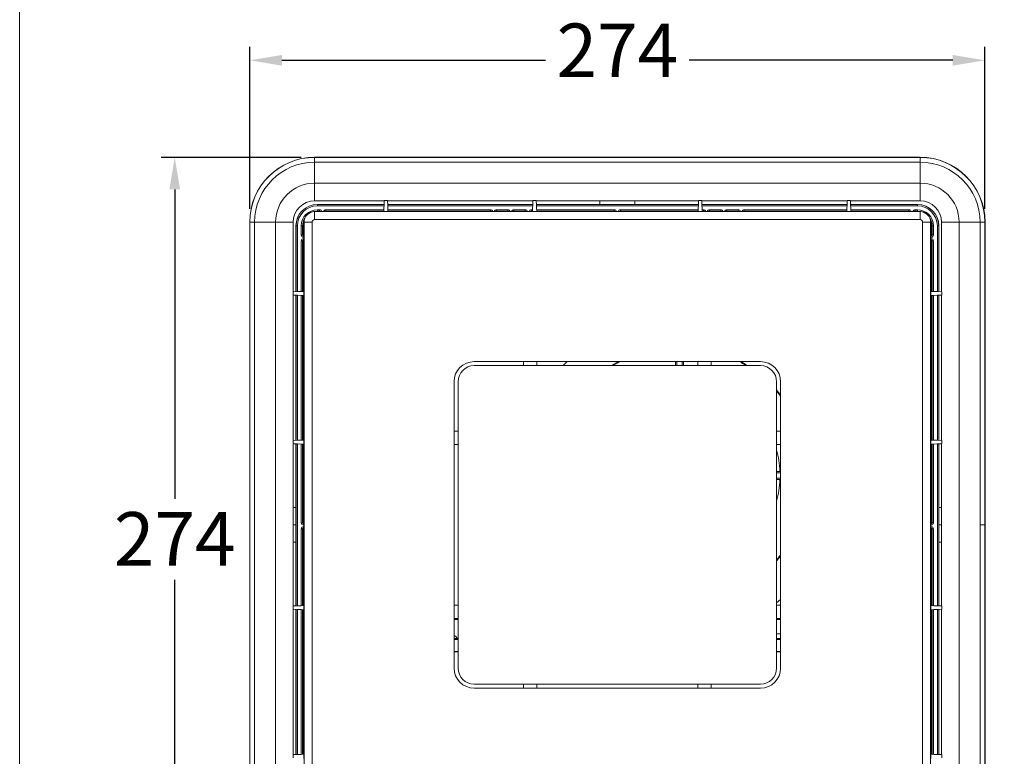
# Model space of a CAD drawing. Units: millimetres. Extents: x 2032 to 2752, y 1168 to 2189.
# Drawn here: x 2032 to 2400, y 1703 to 1978 of the extents above; entities that cross this region are included whole.
import ezdxf

# ---------------------------------------------------------------- set-up
doc = ezdxf.new("R2010")
doc.units = ezdxf.units.MM
doc.linetypes.add('ACAD_ISO02W100', pattern=[15, 12, -3])
doc.layers.get('Defpoints').update_dxf_attribs({"linetype": 'ACAD_ISO02W100'})
doc.layers.add('HIDE', color=94, linetype='Continuous')
doc.dimstyles.new('ISO-25', dxfattribs={"dimtxt": 20, "dimasz": 12, "dimexe": 5, "dimexo": 5, "dimgap": 5, "dimtad": 0, "dimtih": 1, "dimtoh": 1, "dimdec": 0, "dimtxsty": 'Standard', "dimcen": 2.5, "dimclrd": 8, "dimclre": 8, "dimadec": 0, "dimazin": 0, "dimtfac": 1, "dimtdec": 0, "dimtmove": 2, "dimatfit": 3, "dimfxl": 1, "dimarcsym": 0})

# ---------------------------------------------------------------- blocks, each defined once
blk = doc.blocks.new('block 2562')
at = {"layer": 'HIDE', "color": 7, "lineweight": 9}
blk.add_lwpolyline([(-1259.8, -1727.6), (1469.8, -1727.6), (1469.8, 2080), (-1259.8, 2080), (-1259.8, -1727.6)], dxfattribs=at)
blk = doc.blocks.new('*D159')
at = {"color": 8, "linetype": 'Continuous', "lineweight": -2, "transparency": 16777216}
for p, q in [((2118.2, 1907.84), (2118.2, 1968.28)), ((2392.63, 1907.84), (2392.63, 1968.28)), ((2130.2, 1963.28), (2228.59, 1963.28)), ((2380.63, 1963.28), (2282.26, 1963.28))]:
    blk.add_line(p, q, dxfattribs=at)
at = {"color": 8, "linetype": 'Continuous', "transparency": 16777216}
for points in [[(2130.2, 1965.28), (2130.2, 1961.28), (2118.2, 1963.28)], [(2380.63, 1965.28), (2380.63, 1961.28), (2392.63, 1963.28)]]:
    blk.add_solid(points, dxfattribs=at)
at = {"layer": 'Defpoints', "color": 0, "linetype": 'Continuous', "transparency": 16777216}
for p in [(2392.63, 1963.28), (2118.2, 1902.84), (2392.63, 1902.84)]:
    blk.add_point(p, dxfattribs=at)
at = {"color": 0, "linetype": 'Continuous', "lineweight": 0, "transparency": 16777216, "insert": (2255.42, 1977), "char_height": 20, "attachment_point": 2}
blk.add_mtext('274', dxfattribs=at)
blk = doc.blocks.new('*D160')
at = {"color": 8, "linetype": 'Continuous', "lineweight": -2, "transparency": 16777216}
for p, q in [((2137.41, 1927.05), (2085.17, 1927.05)), ((2090.17, 1915.05), (2090.17, 1799.61)), ((2090.17, 1664.63), (2090.17, 1769.27)), ((2137.41, 1652.63), (2085.17, 1652.63))]:
    blk.add_line(p, q, dxfattribs=at)
at = {"color": 8, "linetype": 'Continuous', "transparency": 16777216}
for points in [[(2088.17, 1915.05), (2092.17, 1915.05), (2090.17, 1927.05)], [(2088.17, 1664.63), (2092.17, 1664.63), (2090.17, 1652.63)]]:
    blk.add_solid(points, dxfattribs=at)
at = {"layer": 'Defpoints', "color": 0, "linetype": 'Continuous', "transparency": 16777216}
for p in [(2142.41, 1927.05), (2090.17, 1652.63), (2142.41, 1652.63)]:
    blk.add_point(p, dxfattribs=at)
at = {"color": 0, "linetype": 'Continuous', "lineweight": 0, "transparency": 16777216, "insert": (2090.17, 1794.61), "char_height": 20, "attachment_point": 2}
blk.add_mtext('274', dxfattribs=at)

msp = doc.modelspace()

# ---------------------------------------------------------------- linework, layer by layer
at = {"color": 7, "linetype": 'Continuous', "lineweight": 15}
for p, q in [((2142.41, 1927.05), (2142.41, 1927.09)), ((2368.41, 1927.09), (2142.41, 1927.09)), ((2142.41, 1925.25), (2142.41, 1927.05)), ((2368.41, 1927.05), (2142.41, 1927.05)), ((2368.41, 1927.05), (2368.41, 1927.09)), ((2368.41, 1925.25), (2368.41, 1927.05)), ((2368.41, 1925.25), (2142.41, 1925.25)), ((2142.41, 1917.42), (2142.41, 1925.25)), ((2368.41, 1917.42), (2368.41, 1925.25)), ((2368.41, 1917.42), (2142.41, 1917.42)), ((2142.41, 1910.84), (2142.41, 1917.42)), ((2368.41, 1910.84), (2368.41, 1917.42)), ((2168.41, 1910.84), (2142.41, 1910.84)), ((2143.42, 1909.44), (2143.42, 1909.47)), ((2168.35, 1909.47), (2143.42, 1909.47)), ((2143.42, 1908.94), (2143.42, 1909.44)), ((2168.39, 1910.93), (2169.64, 1910.93)), ((2223.91, 1910.84), (2169.62, 1910.84)), ((2223.85, 1909.47), (2169.68, 1909.47)), ((2223.89, 1910.93), (2225.14, 1910.93)), ((2285.71, 1910.84), (2225.12, 1910.84)), ((2247.9, 1909.47), (2225.18, 1909.47)), ((2247.9, 1909.47), (2247.91, 1909.46)), ((2247.91, 1909.46), (2262.91, 1909.46)), ((2248.91, 1909.46), (2248.91, 1910.84)), ((2261.91, 1910.84), (2261.91, 1909.46)), ((2262.93, 1909.47), (2262.91, 1909.46)), ((2285.65, 1909.47), (2262.93, 1909.47)), ((2285.69, 1910.93), (2286.94, 1910.93)), ((2341.21, 1910.84), (2286.92, 1910.84)), ((2341.15, 1909.47), (2286.98, 1909.47)), ((2341.19, 1910.93), (2342.44, 1910.93)), ((2368.41, 1910.84), (2342.42, 1910.84)), ((2367.41, 1909.47), (2342.48, 1909.47)), ((2367.41, 1909.47), (2367.41, 1909.44)), ((2367.41, 1909.44), (2367.41, 1908.94)), ((2142.41, 1906.79), (2142.41, 1906.84)), ((2168.18, 1906.84), (2142.41, 1906.84)), ((2142.41, 1903.79), (2142.41, 1906.79)), ((2142.41, 1906.79), (2368.41, 1906.79)), ((2143.42, 1907.49), (2144.26, 1907.49)), ((2143.42, 1906.99), (2143.42, 1907.49)), ((2144.26, 1906.99), (2143.42, 1906.99)), ((2143.42, 1906.99), (2143.42, 1906.98)), ((2143.42, 1906.98), (2144.24, 1906.98)), ((2144.24, 1906.98), (2144.26, 1906.99)), ((2144.26, 1907.49), (2144.26, 1906.99)), ((2146.57, 1907.49), (2146.57, 1906.99)), ((2146.57, 1906.99), (2146.58, 1906.98)), ((2168.18, 1906.84), (2169.84, 1906.84)), ((2223.68, 1906.84), (2169.84, 1906.84)), ((2208.02, 1906.98), (2208.03, 1906.99)), ((2208.03, 1907.49), (2208.03, 1906.99)), ((2210.3, 1907.49), (2214.53, 1907.49)), ((2210.3, 1907.49), (2210.3, 1906.99)), ((2214.53, 1906.99), (2210.3, 1906.99)), ((2210.3, 1906.99), (2210.31, 1906.98)), ((2210.31, 1906.98), (2214.52, 1906.98)), ((2214.52, 1906.98), (2214.53, 1906.99)), ((2214.53, 1907.49), (2214.53, 1906.99)), ((2216.8, 1907.49), (2221.03, 1907.49)), ((2216.8, 1907.49), (2216.8, 1906.99)), ((2221.03, 1906.99), (2216.8, 1906.99)), ((2216.8, 1906.99), (2216.81, 1906.98)), ((2216.81, 1906.98), (2221.02, 1906.98)), ((2221.02, 1906.98), (2221.03, 1906.99)), ((2221.03, 1907.49), (2221.03, 1906.99)), ((2223.3, 1907.49), (2223.3, 1906.99)), ((2223.3, 1906.99), (2223.31, 1906.98)), ((2223.68, 1906.84), (2225.34, 1906.84)), ((2285.48, 1906.84), (2225.34, 1906.84)), ((2254.27, 1906.98), (2254.28, 1906.99)), ((2254.28, 1907.49), (2254.28, 1906.99)), ((2256.55, 1907.49), (2256.55, 1906.99)), ((2256.55, 1906.99), (2256.56, 1906.98)), ((2285.48, 1906.84), (2287.14, 1906.84)), ((2340.98, 1906.84), (2287.14, 1906.84)), ((2287.52, 1906.98), (2287.53, 1906.99)), ((2287.53, 1907.49), (2287.53, 1906.99)), ((2289.8, 1907.49), (2294.03, 1907.49)), ((2289.8, 1907.49), (2289.8, 1906.99)), ((2294.03, 1906.99), (2289.8, 1906.99)), ((2289.8, 1906.99), (2289.81, 1906.98)), ((2289.81, 1906.98), (2294.02, 1906.98)), ((2294.02, 1906.98), (2294.03, 1906.99)), ((2294.03, 1907.49), (2294.03, 1906.99)), ((2296.3, 1907.49), (2300.53, 1907.49)), ((2296.3, 1907.49), (2296.3, 1906.99)), ((2300.53, 1906.99), (2296.3, 1906.99)), ((2296.3, 1906.99), (2296.31, 1906.98)), ((2296.31, 1906.98), (2300.52, 1906.98)), ((2300.52, 1906.98), (2300.53, 1906.99)), ((2300.53, 1907.49), (2300.53, 1906.99)), ((2302.8, 1907.49), (2302.8, 1906.99)), ((2302.8, 1906.99), (2302.81, 1906.98)), ((2340.98, 1906.84), (2342.64, 1906.84)), ((2368.41, 1906.84), (2342.64, 1906.84)), ((2364.24, 1906.98), (2364.26, 1906.99)), ((2364.26, 1907.49), (2364.26, 1906.99)), ((2366.57, 1907.49), (2366.57, 1906.99)), ((2366.57, 1907.49), (2367.41, 1907.49)), ((2367.41, 1906.99), (2366.57, 1906.99)), ((2366.57, 1906.99), (2366.58, 1906.98)), ((2366.58, 1906.98), (2367.41, 1906.98)), ((2367.41, 1907.49), (2367.41, 1906.99)), ((2367.41, 1906.98), (2367.41, 1906.99)), ((2368.41, 1906.79), (2368.41, 1906.84)), ((2368.41, 1903.79), (2368.41, 1906.79)), ((2118.2, 1902.84), (2118.17, 1902.84)), ((2118.17, 1902.84), (2118.17, 1676.84)), ((2120, 1902.84), (2118.2, 1902.84)), ((2118.2, 1902.84), (2118.2, 1676.84)), ((2120, 1902.84), (2120, 1789.84)), ((2127.83, 1902.84), (2120, 1902.84)), ((2127.83, 1902.84), (2127.83, 1676.84)), ((2134.41, 1902.84), (2127.83, 1902.84)), ((2134.41, 1902.84), (2134.41, 1876.85)), ((2135.42, 1901.47), (2135.45, 1901.47)), ((2135.42, 1901.47), (2135.42, 1876.9)), ((2135.45, 1901.47), (2135.95, 1901.47)), ((2137.4, 1898.13), (2137.4, 1901.47)), ((2137.4, 1901.47), (2137.9, 1901.47)), ((2137.9, 1901.47), (2137.9, 1898.13)), ((2137.91, 1901.47), (2137.9, 1901.47)), ((2137.91, 1898.15), (2137.91, 1901.47)), ((2138.11, 1901.47), (2137.91, 1901.47)), ((2138.11, 1901.47), (2138.11, 1898.15)), ((2138.41, 1902.84), (2138.41, 1877.07)), ((2138.47, 1902.84), (2138.41, 1902.84)), ((2138.47, 1676.84), (2138.47, 1902.84)), ((2138.47, 1902.84), (2141.47, 1902.84)), ((2141.47, 1902.84), (2141.47, 1676.84)), ((2368.41, 1903.79), (2142.41, 1903.79)), ((2369.36, 1676.84), (2369.36, 1902.84)), ((2369.36, 1902.84), (2372.36, 1902.84)), ((2372.36, 1902.84), (2372.36, 1676.84)), ((2372.36, 1902.84), (2372.41, 1902.84)), ((2372.41, 1877.07), (2372.41, 1902.84)), ((2372.92, 1901.47), (2372.72, 1901.47)), ((2372.72, 1898.15), (2372.72, 1901.47)), ((2372.92, 1901.47), (2372.92, 1898.15)), ((2372.93, 1901.47), (2372.92, 1901.47)), ((2372.93, 1898.13), (2372.93, 1901.47)), ((2372.93, 1901.47), (2373.43, 1901.47)), ((2373.43, 1901.47), (2373.43, 1898.13)), ((2374.87, 1901.47), (2375.37, 1901.47)), ((2375.37, 1901.47), (2375.41, 1901.47)), ((2375.41, 1876.9), (2375.41, 1901.47)), ((2376.41, 1902.84), (2382.99, 1902.84)), ((2376.41, 1876.85), (2376.41, 1902.84)), ((2382.99, 1902.84), (2390.83, 1902.84)), ((2382.99, 1676.84), (2382.99, 1902.84)), ((2390.83, 1902.84), (2392.63, 1902.84)), ((2390.83, 1789.84), (2390.83, 1902.84)), ((2392.63, 1789.84), (2392.63, 1902.84)), ((2392.63, 1902.84), (2392.66, 1902.84)), ((2392.66, 1789.84), (2392.66, 1902.84)), ((2137.4, 1898.13), (2137.9, 1898.13)), ((2137.9, 1898.13), (2137.91, 1898.15)), ((2137.91, 1898.15), (2138.11, 1898.15)), ((2138.31, 1897.75), (2138.3, 1897.73)), ((2138.3, 1897.23), (2138.3, 1897.73)), ((2138.3, 1896.22), (2138.3, 1896.72)), ((2138.31, 1897.95), (2138.31, 1897.75)), ((2372.52, 1897.75), (2372.52, 1897.95)), ((2372.53, 1897.73), (2372.52, 1897.75)), ((2372.53, 1897.73), (2372.53, 1897.23)), ((2372.53, 1896.72), (2372.53, 1896.22)), ((2372.72, 1898.15), (2372.92, 1898.15)), ((2372.92, 1898.15), (2372.93, 1898.13)), ((2372.93, 1898.13), (2373.43, 1898.13)), ((2137.9, 1895.82), (2137.4, 1895.82)), ((2137.91, 1895.81), (2137.9, 1895.82)), ((2138.11, 1895.81), (2137.91, 1895.81)), ((2138.3, 1896.22), (2138.31, 1896.21)), ((2138.31, 1896.21), (2138.31, 1896.01)), ((2372.52, 1896.21), (2372.53, 1896.22)), ((2372.52, 1896.01), (2372.52, 1896.21)), ((2372.92, 1895.81), (2372.72, 1895.81)), ((2372.93, 1895.82), (2372.92, 1895.81)), ((2373.43, 1895.82), (2372.93, 1895.82)), ((2134.33, 1875.62), (2134.33, 1876.87)), ((2134.41, 1875.64), (2134.41, 1821.35)), ((2135.42, 1875.59), (2135.42, 1821.4)), ((2138.41, 1875.41), (2138.41, 1877.07)), ((2138.41, 1875.41), (2138.41, 1821.57)), ((2372.41, 1877.07), (2372.41, 1875.41)), ((2372.41, 1821.57), (2372.41, 1875.41)), ((2375.41, 1821.4), (2375.41, 1875.59)), ((2376.41, 1821.35), (2376.41, 1875.64)), ((2376.5, 1876.87), (2376.5, 1875.62)), ((2308.86, 1850.79), (2201.96, 1850.79)), ((2308.86, 1849.29), (2201.96, 1849.29)), ((2220.41, 1849.29), (2220.41, 1850.79)), ((2225.41, 1850.79), (2225.41, 1849.29)), ((2253.56, 1849.22), (2253.44, 1849.44)), ((2254.02, 1849.79), (2254.13, 1849.57)), ((2255.45, 1850.61), (2255.57, 1850.39)), ((2277.11, 1850.79), (2277.11, 1849.29)), ((2277.12, 1849.29), (2277.12, 1850.79)), ((2280.11, 1850.79), (2280.11, 1849.29)), ((2280.11, 1849.29), (2280.11, 1850.79)), ((2285.41, 1849.29), (2285.41, 1850.79)), ((2290.41, 1850.79), (2290.41, 1849.29)), ((2301.54, 1850.45), (2301.67, 1850.66)), ((2302.26, 1850.33), (2302.13, 1850.12)), ((2303.69, 1849.5), (2303.56, 1849.29)), ((2194.46, 1843.29), (2194.46, 1736.39)), ((2195.96, 1843.29), (2195.96, 1736.39)), ((2314.86, 1736.39), (2314.86, 1843.29)), ((2316.36, 1736.39), (2316.36, 1843.29)), ((2315.02, 1839.56), (2314.86, 1839.74)), ((2315.22, 1839.71), (2315.02, 1839.56)), ((2316.28, 1838.44), (2316.08, 1838.28)), ((2194.46, 1824.84), (2195.96, 1824.84)), ((2314.86, 1824.84), (2316.36, 1824.84)), ((2134.33, 1820.12), (2134.33, 1821.37)), ((2134.41, 1820.14), (2134.41, 1759.55)), ((2135.42, 1820.09), (2135.42, 1796.98)), ((2138.41, 1819.91), (2138.41, 1821.57)), ((2138.41, 1819.91), (2138.41, 1759.77)), ((2195.96, 1819.84), (2194.46, 1819.84)), ((2316.36, 1819.84), (2314.86, 1819.84)), ((2372.41, 1821.57), (2372.41, 1819.91)), ((2372.41, 1759.77), (2372.41, 1819.91)), ((2375.41, 1796.99), (2375.41, 1820.09)), ((2376.41, 1789.84), (2376.41, 1820.14)), ((2376.5, 1821.37), (2376.5, 1820.12)), ((2316.36, 1809.78), (2314.86, 1809.78)), ((2314.86, 1809.77), (2316.36, 1809.77)), ((2316.36, 1806.79), (2314.86, 1806.79)), ((2314.86, 1806.78), (2316.36, 1806.78)), ((2134.41, 1796.34), (2135.44, 1796.34)), ((2135.42, 1796.98), (2135.44, 1796.98)), ((2135.44, 1781.98), (2135.44, 1796.98)), ((2375.39, 1796.98), (2375.41, 1796.99)), ((2375.39, 1781.98), (2375.39, 1796.98)), ((2375.39, 1796.34), (2376.41, 1796.34)), ((2137.9, 1790.63), (2137.4, 1790.63)), ((2137.9, 1790.63), (2137.91, 1790.65)), ((2137.91, 1790.65), (2138.11, 1790.65)), ((2138.31, 1790.25), (2138.3, 1790.23)), ((2138.3, 1790.23), (2138.4, 1790.23)), ((2138.3, 1790.23), (2138.3, 1789.73)), ((2138.31, 1790.45), (2138.31, 1790.25)), ((2138.31, 1790.45), (2138.39, 1790.45)), ((2138.39, 1790.25), (2138.31, 1790.25)), ((2138.39, 1790.25), (2138.39, 1790.45)), ((2138.4, 1790.23), (2138.4, 1789.73)), ((2372.42, 1790.23), (2372.42, 1789.73)), ((2372.42, 1790.23), (2372.53, 1790.23)), ((2372.44, 1790.45), (2372.44, 1790.25)), ((2372.44, 1790.45), (2372.52, 1790.45)), ((2372.52, 1790.25), (2372.44, 1790.25)), ((2372.52, 1790.25), (2372.52, 1790.45)), ((2372.53, 1790.23), (2372.52, 1790.25)), ((2372.53, 1790.23), (2372.53, 1789.73)), ((2372.72, 1790.65), (2372.92, 1790.65)), ((2372.92, 1790.65), (2372.93, 1790.63)), ((2373.43, 1790.63), (2372.93, 1790.63)), ((2120, 1789.84), (2120, 1676.84)), ((2120.01, 1789.84), (2120, 1789.84)), ((2137.4, 1788.32), (2137.9, 1788.32)), ((2137.91, 1788.31), (2137.9, 1788.32)), ((2138.11, 1788.31), (2137.91, 1788.31)), ((2138.4, 1789.73), (2138.3, 1789.73)), ((2138.3, 1789.22), (2138.4, 1789.22)), ((2138.3, 1789.22), (2138.3, 1788.72)), ((2138.4, 1788.72), (2138.3, 1788.72)), ((2138.3, 1788.72), (2138.31, 1788.71)), ((2138.31, 1788.71), (2138.39, 1788.71)), ((2138.31, 1788.71), (2138.31, 1788.51)), ((2138.39, 1788.51), (2138.31, 1788.51)), ((2138.39, 1788.51), (2138.39, 1788.71)), ((2138.4, 1789.22), (2138.4, 1788.72)), ((2372.53, 1789.73), (2372.42, 1789.73)), ((2372.42, 1789.22), (2372.53, 1789.22)), ((2372.42, 1789.22), (2372.42, 1788.72)), ((2372.53, 1788.72), (2372.42, 1788.72)), ((2372.44, 1788.71), (2372.52, 1788.71)), ((2372.44, 1788.71), (2372.44, 1788.51)), ((2372.52, 1788.51), (2372.44, 1788.51)), ((2372.52, 1788.71), (2372.53, 1788.72)), ((2372.52, 1788.51), (2372.52, 1788.71)), ((2372.53, 1789.22), (2372.53, 1788.72)), ((2372.92, 1788.31), (2372.72, 1788.31)), ((2372.93, 1788.32), (2372.92, 1788.31)), ((2373.43, 1788.32), (2372.93, 1788.32)), ((2376.41, 1759.55), (2376.41, 1789.84)), ((2376.41, 1789.84), (2376.5, 1789.84)), ((2390.83, 1789.84), (2392.63, 1789.84)), ((2390.83, 1676.84), (2390.83, 1789.84)), ((2392.63, 1676.84), (2392.63, 1789.84)), ((2392.63, 1789.84), (2392.66, 1789.84)), ((2392.66, 1676.84), (2392.66, 1789.84)), ((2135.44, 1783.34), (2134.41, 1783.34)), ((2376.41, 1783.34), (2375.39, 1783.34)), ((2135.42, 1781.98), (2135.42, 1759.6)), ((2135.42, 1781.98), (2135.44, 1781.98)), ((2375.39, 1781.98), (2375.41, 1781.96)), ((2375.41, 1759.6), (2375.41, 1781.96)), ((2315.93, 1777.69), (2315.74, 1777.85)), ((2316.16, 1778.38), (2316.35, 1778.21)), ((2134.33, 1758.32), (2134.33, 1759.57)), ((2134.41, 1758.34), (2134.41, 1704.05)), ((2135.42, 1758.29), (2135.42, 1704.1)), ((2138.41, 1758.11), (2138.41, 1759.77)), ((2138.41, 1758.11), (2138.41, 1704.27)), ((2194.46, 1759.84), (2195.96, 1759.84)), ((2314.86, 1759.84), (2316.36, 1759.84)), ((2372.41, 1759.77), (2372.41, 1758.11)), ((2372.41, 1704.27), (2372.41, 1758.11)), ((2375.41, 1704.1), (2375.41, 1758.29)), ((2376.41, 1704.05), (2376.41, 1758.34)), ((2376.5, 1759.57), (2376.5, 1758.32)), ((2195.96, 1754.84), (2194.46, 1754.84)), ((2195.96, 1754.48), (2194.46, 1754.48)), ((2316.36, 1754.84), (2314.86, 1754.84)), ((2316.36, 1754.48), (2314.86, 1754.48)), ((2194.46, 1747.47), (2195.96, 1747.47)), ((2314.86, 1749.19), (2316.36, 1749.19)), ((2314.86, 1747.47), (2316.36, 1747.47)), ((2201.96, 1730.39), (2308.86, 1730.39)), ((2201.96, 1728.89), (2308.86, 1728.89)), ((2220.41, 1728.89), (2220.41, 1730.39)), ((2225.41, 1730.39), (2225.41, 1728.89)), ((2285.41, 1728.89), (2285.41, 1730.39)), ((2290.41, 1730.39), (2290.41, 1728.89)), ((2134.33, 1702.82), (2134.33, 1704.07)), ((2138.41, 1702.61), (2138.41, 1704.27)), ((2372.41, 1704.27), (2372.41, 1702.61)), ((2376.5, 1704.07), (2376.5, 1702.82))]:
    msp.add_line(p, q, dxfattribs=at)
at = {"color": 8, "linetype": 'Continuous', "lineweight": 15}
for p, q in [((2143.42, 1909.44), (2168.35, 1909.44)), ((2168.33, 1908.94), (2143.42, 1908.94)), ((2169.68, 1909.44), (2223.85, 1909.44)), ((2223.83, 1908.94), (2169.7, 1908.94)), ((2225.18, 1909.44), (2285.65, 1909.44)), ((2285.63, 1908.94), (2225.2, 1908.94)), ((2286.98, 1909.44), (2341.15, 1909.44)), ((2341.13, 1908.94), (2287, 1908.94)), ((2342.48, 1909.44), (2367.41, 1909.44)), ((2367.41, 1908.94), (2342.5, 1908.94)), ((2143.42, 1906.98), (2143.42, 1906.84)), ((2144.24, 1906.84), (2144.24, 1906.98)), ((2146.57, 1907.49), (2168.27, 1907.49)), ((2168.22, 1906.99), (2146.57, 1906.99)), ((2146.58, 1906.98), (2168.22, 1906.98)), ((2146.58, 1906.98), (2146.58, 1906.84)), ((2169.76, 1907.49), (2208.03, 1907.49)), ((2208.03, 1906.99), (2169.81, 1906.99)), ((2169.81, 1906.98), (2208.02, 1906.98)), ((2208.02, 1906.84), (2208.02, 1906.98)), ((2210.31, 1906.98), (2210.31, 1906.84)), ((2214.52, 1906.84), (2214.52, 1906.98)), ((2216.81, 1906.98), (2216.81, 1906.84)), ((2221.02, 1906.84), (2221.02, 1906.98)), ((2223.3, 1907.49), (2223.77, 1907.49)), ((2223.72, 1906.99), (2223.3, 1906.99)), ((2223.31, 1906.98), (2223.72, 1906.98)), ((2223.31, 1906.98), (2223.31, 1906.84)), ((2225.26, 1907.49), (2254.28, 1907.49)), ((2254.28, 1906.99), (2225.31, 1906.99)), ((2225.31, 1906.98), (2254.27, 1906.98)), ((2254.27, 1906.84), (2254.27, 1906.98)), ((2256.55, 1907.49), (2285.57, 1907.49)), ((2285.52, 1906.99), (2256.55, 1906.99)), ((2256.56, 1906.98), (2285.52, 1906.98)), ((2256.56, 1906.98), (2256.56, 1906.84)), ((2287.06, 1907.49), (2287.53, 1907.49)), ((2287.53, 1906.99), (2287.11, 1906.99)), ((2287.11, 1906.98), (2287.52, 1906.98)), ((2287.52, 1906.84), (2287.52, 1906.98)), ((2289.81, 1906.98), (2289.81, 1906.84)), ((2294.02, 1906.84), (2294.02, 1906.98)), ((2296.31, 1906.98), (2296.31, 1906.84)), ((2300.52, 1906.84), (2300.52, 1906.98)), ((2302.8, 1907.49), (2341.07, 1907.49)), ((2341.02, 1906.99), (2302.8, 1906.99)), ((2302.81, 1906.98), (2341.02, 1906.98)), ((2302.81, 1906.98), (2302.81, 1906.84)), ((2342.56, 1907.49), (2364.26, 1907.49)), ((2364.26, 1906.99), (2342.61, 1906.99)), ((2342.61, 1906.98), (2364.24, 1906.98)), ((2364.24, 1906.84), (2364.24, 1906.98)), ((2366.58, 1906.98), (2366.58, 1906.84)), ((2367.41, 1906.84), (2367.41, 1906.98)), ((2135.45, 1876.9), (2135.45, 1901.47)), ((2135.95, 1901.47), (2135.95, 1876.91)), ((2374.87, 1876.91), (2374.87, 1901.47)), ((2375.37, 1901.47), (2375.37, 1876.9)), ((2138.3, 1897.73), (2138.41, 1897.73)), ((2138.41, 1897.23), (2138.3, 1897.23)), ((2138.3, 1896.72), (2138.41, 1896.72)), ((2138.31, 1897.95), (2138.41, 1897.95)), ((2138.41, 1897.75), (2138.31, 1897.75)), ((2372.41, 1897.95), (2372.52, 1897.95)), ((2372.52, 1897.75), (2372.41, 1897.75)), ((2372.41, 1897.73), (2372.53, 1897.73)), ((2372.53, 1897.23), (2372.41, 1897.23)), ((2372.41, 1896.72), (2372.53, 1896.72)), ((2137.4, 1876.97), (2137.4, 1895.82)), ((2137.9, 1895.82), (2137.9, 1877)), ((2137.91, 1877), (2137.91, 1895.81)), ((2138.11, 1895.81), (2138.11, 1877.02)), ((2138.41, 1896.22), (2138.3, 1896.22)), ((2138.31, 1896.21), (2138.41, 1896.21)), ((2138.41, 1896.01), (2138.31, 1896.01)), ((2372.53, 1896.22), (2372.41, 1896.22)), ((2372.41, 1896.21), (2372.52, 1896.21)), ((2372.52, 1896.01), (2372.41, 1896.01)), ((2372.72, 1877.02), (2372.72, 1895.81)), ((2372.92, 1895.81), (2372.92, 1877)), ((2372.93, 1877), (2372.93, 1895.82)), ((2373.43, 1895.82), (2373.43, 1876.97)), ((2135.45, 1821.4), (2135.45, 1875.59)), ((2135.95, 1875.57), (2135.95, 1821.41)), ((2137.4, 1821.47), (2137.4, 1875.52)), ((2137.9, 1875.48), (2137.9, 1821.5)), ((2137.91, 1821.5), (2137.91, 1875.48)), ((2138.11, 1875.47), (2138.11, 1821.52)), ((2372.72, 1821.52), (2372.72, 1875.47)), ((2372.92, 1875.48), (2372.92, 1821.5)), ((2372.93, 1821.5), (2372.93, 1875.48)), ((2373.43, 1875.52), (2373.43, 1821.47)), ((2374.87, 1821.41), (2374.87, 1875.57)), ((2375.37, 1875.59), (2375.37, 1821.4)), ((2235.15, 1849.29), (2236.62, 1850.79)), ((2277.62, 1850.79), (2277.62, 1849.29)), ((2279.61, 1849.29), (2279.61, 1850.79)), ((2135.45, 1759.6), (2135.45, 1820.09)), ((2135.95, 1820.07), (2135.95, 1759.61)), ((2137.4, 1790.63), (2137.4, 1820.02)), ((2137.9, 1819.98), (2137.9, 1790.63)), ((2137.91, 1790.65), (2137.91, 1819.98)), ((2138.11, 1819.97), (2138.11, 1790.65)), ((2372.72, 1790.65), (2372.72, 1819.97)), ((2372.92, 1819.98), (2372.92, 1790.65)), ((2372.93, 1790.63), (2372.93, 1819.98)), ((2373.43, 1820.02), (2373.43, 1790.63)), ((2374.87, 1759.61), (2374.87, 1820.07)), ((2375.37, 1820.09), (2375.37, 1759.6)), ((2316.36, 1809.27), (2314.86, 1809.27)), ((2314.86, 1807.29), (2316.36, 1807.29)), ((2138.41, 1790.45), (2138.39, 1790.45)), ((2138.39, 1790.25), (2138.41, 1790.25)), ((2372.44, 1790.45), (2372.41, 1790.45)), ((2372.41, 1790.25), (2372.44, 1790.25)), ((2134.41, 1789.84), (2135.44, 1789.84)), ((2137.4, 1759.67), (2137.4, 1788.32)), ((2137.9, 1788.32), (2137.9, 1759.7)), ((2137.91, 1759.7), (2137.91, 1788.31)), ((2138.11, 1788.31), (2138.11, 1759.72)), ((2138.41, 1788.71), (2138.39, 1788.71)), ((2138.39, 1788.51), (2138.41, 1788.51)), ((2372.44, 1788.71), (2372.41, 1788.7)), ((2372.41, 1788.5), (2372.44, 1788.51)), ((2372.72, 1759.72), (2372.72, 1788.31)), ((2372.92, 1788.31), (2372.92, 1759.7)), ((2372.93, 1759.7), (2372.93, 1788.32)), ((2373.43, 1788.32), (2373.43, 1759.67)), ((2376.41, 1789.84), (2375.39, 1789.84)), ((2316.36, 1761.95), (2314.86, 1760.77)), ((2135.45, 1704.1), (2135.45, 1758.29)), ((2135.95, 1758.27), (2135.95, 1704.11)), ((2137.4, 1704.17), (2137.4, 1758.22)), ((2137.9, 1758.18), (2137.9, 1704.2)), ((2137.91, 1704.2), (2137.91, 1758.18)), ((2138.11, 1758.17), (2138.11, 1704.22)), ((2372.72, 1704.22), (2372.72, 1758.17)), ((2372.92, 1758.18), (2372.92, 1704.2)), ((2372.93, 1704.2), (2372.93, 1758.18)), ((2373.43, 1758.22), (2373.43, 1704.17)), ((2374.87, 1704.11), (2374.87, 1758.27)), ((2375.37, 1758.29), (2375.37, 1704.1)), ((2195.96, 1754.49), (2194.46, 1754.49)), ((2316.36, 1754.49), (2314.86, 1754.49)), ((2194.46, 1747.11), (2195.96, 1747.11)), ((2314.86, 1747.11), (2316.36, 1747.11)), ((2194.46, 1742.55), (2195.96, 1742.55)), ((2195.96, 1742.4), (2194.46, 1742.4)), ((2314.86, 1742.55), (2316.36, 1742.55)), ((2316.36, 1742.4), (2314.86, 1742.4))]:
    msp.add_line(p, q, dxfattribs=at)
at = {"color": 7, "linetype": 'Continuous', "lineweight": 15, "flags": 128}
for points in [[(2143.42, 1906.99), (2142.34, 1906.89), (2142.07, 1906.83)], [(2367.41, 1906.99), (2368.49, 1906.89), (2368.76, 1906.83)], [(2255.8, 1850.79), (2254.06, 1849.81), (2253.2, 1849.29)], [(2254.13, 1849.57), (2253.82, 1849.38), (2253.68, 1849.29)], [(2255.57, 1850.39), (2255.95, 1850.59), (2256.17, 1850.7)], [(2304.03, 1849.29), (2303.17, 1849.81), (2301.43, 1850.79)], [(2302.13, 1850.12), (2301.81, 1850.3), (2301.54, 1850.45)], [(2316.28, 1838.44), (2315.47, 1839.42), (2314.78, 1840.22)], [(2316.08, 1838.28), (2316.34, 1837.95), (2316.36, 1837.92)], [(2138.4, 1790.23), (2138.4, 1790.24), (2138.39, 1790.25)], [(2372.44, 1790.25), (2372.43, 1790.24), (2372.42, 1790.23)], [(2138.39, 1788.71), (2138.4, 1788.72), (2138.4, 1788.72)], [(2372.42, 1788.72), (2372.43, 1788.72), (2372.44, 1788.71)], [(2314.85, 1776.42), (2315.47, 1777.14), (2316.36, 1778.23)], [(2315.74, 1777.85), (2315.97, 1778.14), (2316.16, 1778.38)]]:
    msp.add_lwpolyline(points, dxfattribs=at)
at = {"color": 8, "linetype": 'Continuous', "lineweight": 15, "flags": 128}
for points in [[(2143.42, 1906.98), (2142.34, 1906.87), (2142.16, 1906.83)], [(2367.41, 1906.98), (2368.48, 1906.87), (2368.67, 1906.83)], [(2138.44, 1903.31), (2138.21, 1902.51), (2138.11, 1901.47)], [(2372.39, 1903.31), (2372.61, 1902.51), (2372.72, 1901.47)], [(2255.78, 1850.79), (2254.06, 1849.82), (2253.18, 1849.29)], [(2304.05, 1849.29), (2303.17, 1849.82), (2301.45, 1850.79)], [(2316.36, 1838.34), (2315.48, 1839.42), (2314.86, 1840.13)], [(2314.86, 1776.42), (2315.9, 1777.64), (2316.36, 1778.21)]]:
    msp.add_lwpolyline(points, dxfattribs=at)
at = {"color": 7, "linetype": 'Continuous', "lineweight": 15}
for centre, radius, start, end in [((2142.41, 1902.84), 24.25, 90, 180), ((2142.41, 1902.84), 24.21, 90, 180), ((2368.41, 1902.84), 24.25, 0, 90), ((2368.41, 1902.84), 24.21, 0, 90), ((2142.41, 1902.84), 22.41, 90, 180), ((2368.41, 1902.84), 22.41, 0, 90), ((2142.41, 1902.84), 14.58, 90, 180), ((2368.41, 1902.84), 14.58, 0, 90), ((2142.41, 1902.84), 8, 90, 180), ((2143.42, 1901.47), 8, 90, 180), ((2143.42, 1901.47), 7.97, 90, 180), ((2143.42, 1901.47), 7.47, 90, 180), ((2367.41, 1901.47), 8, 0, 90), ((2367.41, 1901.47), 7.97, 0, 90), ((2367.41, 1901.47), 7.47, 0, 90), ((2368.41, 1902.84), 8, 0, 90), ((2143.42, 1901.47), 6.02, 90, 180), ((2143.42, 1901.47), 5.52, 148.3576, 180), ((2142.41, 1902.84), 4, 90, 180), ((2142.41, 1902.84), 3.95, 90, 180), ((2367.41, 1901.47), 6.02, 0, 90), ((2368.41, 1902.84), 4, 0, 90), ((2368.41, 1902.84), 3.95, 0, 90), ((2367.41, 1901.47), 5.52, 0, 31.6424), ((2142.41, 1902.84), 0.947, 90, 180), ((2368.41, 1902.84), 0.947, 0, 90), ((2138.31, 1898.15), 0.4, 180.0022, 269.9978), ((2372.52, 1898.15), 0.4, 270.0022, 359.9978), ((2138.31, 1895.81), 0.4, 90.0022, 179.9978), ((2372.52, 1895.81), 0.4, 0.0022, 89.9978), ((2201.96, 1843.29), 7.5, 90, 180), ((2201.96, 1843.29), 6, 90, 180), ((2278.61, 1808.28), 48, 118.6865, 120.6644), ((2278.61, 1808.28), 48, 58.6865, 60.6644), ((2308.86, 1843.29), 7.5, 0, 90), ((2308.86, 1843.29), 6, 0, 90), ((2278.61, 1808.28), 48, 38.6865, 40.6644), ((2278.61, 1808.28), 37.5, 2.2924, 14.8351), ((2278.61, 1808.28), 37.5, 345.1649, 357.7076), ((2138.31, 1790.65), 0.4, 180.0022, 269.9978), ((2372.52, 1790.65), 0.4, 270.0022, 359.9978), ((2138.31, 1788.31), 0.4, 90.0022, 179.9978), ((2372.52, 1788.31), 0.4, 0.0022, 89.9978), ((2278.61, 1808.28), 48, 319.0436, 320.6644), ((2201.96, 1736.39), 7.5, 180, 270), ((2201.96, 1736.39), 6, 180, 270), ((2308.86, 1736.39), 7.5, 270, 0), ((2308.86, 1736.39), 6, 270, 0)]:
    msp.add_arc(centre, radius, start, end, dxfattribs=at)
at = {"color": 8, "linetype": 'Continuous', "lineweight": 15}
for centre, radius, start, end in [((2143.42, 1901.47), 5.51, 149.3491, 180), ((2144.24, 1906.58), 0.4, 41.0388, 89.9978), ((2146.58, 1906.58), 0.4, 90.0022, 138.9612), ((2208.02, 1906.58), 0.4, 41.0388, 89.9978), ((2210.31, 1906.58), 0.4, 90.0022, 138.9612), ((2214.52, 1906.58), 0.4, 41.0388, 89.9978), ((2216.81, 1906.58), 0.4, 90.0022, 138.9612), ((2221.02, 1906.58), 0.4, 41.0388, 89.9978), ((2223.31, 1906.58), 0.4, 90.0022, 138.9612), ((2254.27, 1906.58), 0.4, 41.0388, 89.9978), ((2256.56, 1906.58), 0.4, 90.0022, 138.9612), ((2287.52, 1906.58), 0.4, 41.0388, 89.9978), ((2289.81, 1906.58), 0.4, 90.0022, 138.9612), ((2294.02, 1906.58), 0.4, 41.0388, 89.9978), ((2296.31, 1906.58), 0.4, 90.0022, 138.9612), ((2300.52, 1906.58), 0.4, 41.0388, 89.9978), ((2302.81, 1906.58), 0.4, 90.0022, 138.9612), ((2364.24, 1906.58), 0.4, 41.0388, 89.9978), ((2366.58, 1906.58), 0.4, 90.0022, 138.9612), ((2367.41, 1901.47), 5.51, 0, 30.6509)]:
    msp.add_arc(centre, radius, start, end, dxfattribs=at)
at = {"color": 7, "linetype": 'Continuous', "lineweight": 15}
for centre, major_axis, ratio, start_param, end_param in [((2168.18, 1926.63), (0, 19.79), 0.017455, 3.159046, 3.795944), ((2169.85, 1926.63), (0, 19.79), 0.017455, 2.487241, 3.124139), ((2223.68, 1926.63), (0, 19.79), 0.017455, 3.159046, 3.795944), ((2225.35, 1926.63), (0, 19.79), 0.017455, 2.487241, 3.124139), ((2285.48, 1926.63), (0, 19.79), 0.017455, 3.159046, 3.795944), ((2287.15, 1926.63), (0, 19.79), 0.017455, 2.487241, 3.124139), ((2340.98, 1926.63), (0, 19.79), 0.017455, 3.159046, 3.795944), ((2342.65, 1926.63), (0, 19.79), 0.017455, 2.487241, 3.124139), ((2138.3, 1898.13), (0.636, 0.636), 0.999924, 2.356233, 3.926953), ((2138.3, 1895.82), (0.636, -0.636), 0.999924, 2.356233, 3.926953), ((2138.3, 1898.13), (0.283, 0.283), 0.999734, 2.356233, 3.926953), ((2138.31, 1898.15), (0.141, 0.141), 0.999924, 2.356233, 3.926953), ((2372.52, 1898.15), (-0.141, 0.141), 0.999924, 2.356233, 3.926953), ((2372.53, 1898.13), (0.283, -0.283), 0.999734, 5.497825, 7.068545), ((2372.53, 1898.13), (-0.636, 0.636), 0.999924, 2.356233, 3.926953), ((2372.53, 1895.82), (-0.636, -0.636), 0.999924, 2.356233, 3.926953), ((2138.3, 1895.82), (0.283, -0.283), 0.999734, 2.356233, 3.926953), ((2138.31, 1895.81), (0.141, -0.141), 0.999924, 2.356233, 3.926953), ((2372.52, 1895.81), (-0.141, -0.141), 0.999924, 2.356233, 3.926953), ((2372.53, 1895.82), (0.283, 0.283), 0.999734, 5.497825, 7.068545), ((2118.63, 1877.08), (19.79, 0), 0.017455, 5.628834, 6.265732), ((2118.63, 1875.41), (19.79, 0), 0.017455, 0.017453, 0.654352), ((2392.2, 1877.08), (19.79, 0), 0.017455, 3.159046, 3.795944), ((2392.2, 1875.41), (19.79, 0), 0.017455, 2.487241, 3.124139), ((2118.63, 1821.58), (19.79, 0), 0.017455, 5.628834, 6.265732), ((2118.63, 1819.91), (19.79, 0), 0.017455, 0.017453, 0.654352), ((2392.2, 1821.58), (19.79, 0), 0.017455, 3.159046, 3.795944), ((2392.2, 1819.91), (19.79, 0), 0.017455, 2.487241, 3.124139), ((2138.3, 1790.63), (-0.636, -0.636), 0.999924, 5.497825, 7.068545), ((2138.3, 1790.63), (0.283, 0.283), 0.999734, 2.356233, 3.926953), ((2138.31, 1790.65), (-0.141, -0.141), 0.999924, 5.497825, 7.068545), ((2372.52, 1790.65), (0.141, -0.141), 0.999924, 5.497825, 7.068545), ((2372.53, 1790.63), (0.636, -0.636), 0.999924, 5.497825, 7.068545), ((2372.53, 1790.63), (0.283, -0.283), 0.999734, 5.497825, 7.068545), ((2138.3, 1788.32), (0.636, -0.636), 0.999924, 2.356233, 3.926953), ((2138.3, 1788.32), (0.283, -0.283), 0.999734, 2.356233, 3.926953), ((2138.31, 1788.31), (0.141, -0.141), 0.999924, 2.356233, 3.926953), ((2372.52, 1788.31), (-0.141, -0.141), 0.999924, 2.356233, 3.926953), ((2372.53, 1788.32), (-0.636, -0.636), 0.999924, 2.356233, 3.926953), ((2372.53, 1788.32), (0.283, 0.283), 0.999734, 5.497825, 7.068545), ((2118.63, 1759.78), (19.79, 0), 0.017455, 5.628834, 6.265732), ((2118.63, 1758.11), (19.79, 0), 0.017455, 0.017453, 0.654352), ((2392.2, 1759.78), (19.79, 0), 0.017455, 3.159046, 3.795944), ((2392.2, 1758.11), (19.79, 0), 0.017455, 2.487241, 3.124139), ((2118.63, 1704.28), (19.79, 0), 0.017455, 5.628834, 6.265732), ((2392.2, 1704.28), (19.79, 0), 0.017455, 3.159046, 3.795944)]:
    msp.add_ellipse(centre, major_axis=major_axis, ratio=ratio, start_param=start_param, end_param=end_param, dxfattribs=at)
at = {"color": 8, "linetype": 'Continuous', "lineweight": 15}
for centre, major_axis, ratio, start_param, end_param in [((2144.26, 1906.59), (-0.636, -0.636), 0.999924, 2.634065, 3.926953), ((2144.26, 1906.59), (0.283, 0.283), 0.999734, 6.162854, 7.068545), ((2146.57, 1906.59), (0.636, -0.636), 0.999924, 2.356233, 3.649121), ((2146.57, 1906.59), (0.283, -0.283), 0.999734, 2.356233, 3.261924), ((2208.03, 1906.59), (0.636, 0.636), 0.999924, 5.775657, 7.068545), ((2208.03, 1906.59), (0.283, 0.283), 0.999734, 6.162854, 7.068545), ((2210.3, 1906.59), (-0.636, 0.636), 0.999924, 5.497825, 6.790713), ((2210.3, 1906.59), (0.283, -0.283), 0.999734, 2.356233, 3.261924), ((2214.53, 1906.59), (0.636, 0.636), 0.999924, 5.775657, 7.068545), ((2214.53, 1906.59), (0.283, 0.283), 0.999734, 6.162854, 7.068545), ((2216.8, 1906.59), (-0.636, 0.636), 0.999924, 5.497825, 6.790713), ((2216.8, 1906.59), (0.283, -0.283), 0.999734, 2.356233, 3.261924), ((2221.03, 1906.59), (0.636, 0.636), 0.999924, 5.775657, 7.068545), ((2221.03, 1906.59), (0.283, 0.283), 0.999734, 6.162854, 7.068545), ((2223.3, 1906.59), (-0.636, 0.636), 0.999924, 5.497825, 6.790713), ((2223.3, 1906.59), (0.283, -0.283), 0.999734, 2.356233, 3.261924), ((2254.28, 1906.59), (0.636, 0.636), 0.999924, 5.775657, 7.068545), ((2254.28, 1906.59), (0.283, 0.283), 0.999734, 6.162854, 7.068545), ((2256.55, 1906.59), (-0.636, 0.636), 0.999924, 5.497825, 6.790713), ((2256.55, 1906.59), (0.283, -0.283), 0.999734, 2.356233, 3.261924), ((2287.53, 1906.59), (0.636, 0.636), 0.999924, 5.775657, 7.068545), ((2287.53, 1906.59), (0.283, 0.283), 0.999734, 6.162854, 7.068545), ((2289.8, 1906.59), (-0.636, 0.636), 0.999924, 5.497825, 6.790713), ((2289.8, 1906.59), (0.283, -0.283), 0.999734, 2.356233, 3.261924), ((2294.03, 1906.59), (0.636, 0.636), 0.999924, 5.775657, 7.068545), ((2294.03, 1906.59), (0.283, 0.283), 0.999734, 6.162854, 7.068545), ((2296.3, 1906.59), (-0.636, 0.636), 0.999924, 5.497825, 6.790713), ((2296.3, 1906.59), (0.283, -0.283), 0.999734, 2.356233, 3.261924), ((2300.53, 1906.59), (0.636, 0.636), 0.999924, 5.775657, 7.068545), ((2300.53, 1906.59), (0.283, 0.283), 0.999734, 6.162854, 7.068545), ((2302.8, 1906.59), (-0.636, 0.636), 0.999924, 5.497825, 6.790713), ((2302.8, 1906.59), (0.283, -0.283), 0.999734, 2.356233, 3.261924), ((2364.26, 1906.59), (-0.636, -0.636), 0.999924, 2.634065, 3.926953), ((2364.26, 1906.59), (0.283, 0.283), 0.999734, 6.162854, 7.068545), ((2366.57, 1906.59), (0.636, -0.636), 0.999924, 2.356233, 3.649121), ((2366.57, 1906.59), (0.283, -0.283), 0.999734, 2.356233, 3.261924)]:
    msp.add_ellipse(centre, major_axis=major_axis, ratio=ratio, start_param=start_param, end_param=end_param, dxfattribs=at)
at = {"color": 7, "linetype": 'Continuous', "lineweight": 15}
msp.add_open_spline([(2194.46, 1748.58), (2194.61, 1748.5), (2195.1, 1748.23), (2195.46, 1747.78), (2195.71, 1747.47)], degree=3, knots=[0, 0, 0, 0, 0.293616, 1, 1, 1, 1], dxfattribs=at)

# ---------------------------------------------------------------- block references
at = {"layer": 'HIDE', "xscale": 0.2637838224394813, "yscale": 0.2637838224394813, "zscale": 0.2637838224394813}
msp.add_blockref('block 2562', (2364.6, 1640.26), dxfattribs=at)

# ---------------------------------------------------------------- dimensions: what is measured, and where the dimension line sits
at = {"color": 7, "linetype": 'Continuous', "lineweight": 0}
dim = msp.add_linear_dim(base=(2392.63, 1963.28), p1=(2118.2, 1902.84), p2=(2392.63, 1902.84), dimstyle='ISO-25', dxfattribs=at)
dim.commit()
dim.dimension.update_dxf_attribs({"geometry": '*D159', "text_midpoint": (2255.42, 1966.84), "dimtype": 160})
dim = msp.add_linear_dim(base=(2090.17, 1652.63), p1=(2142.41, 1927.05), p2=(2142.41, 1652.63), angle=90, dimstyle='ISO-25', dxfattribs=at)
dim.commit()
dim.dimension.update_dxf_attribs({"geometry": '*D160', "text_midpoint": (2090.17, 1784.44), "dimtype": 160})

doc.saveas('drawing.dxf')
